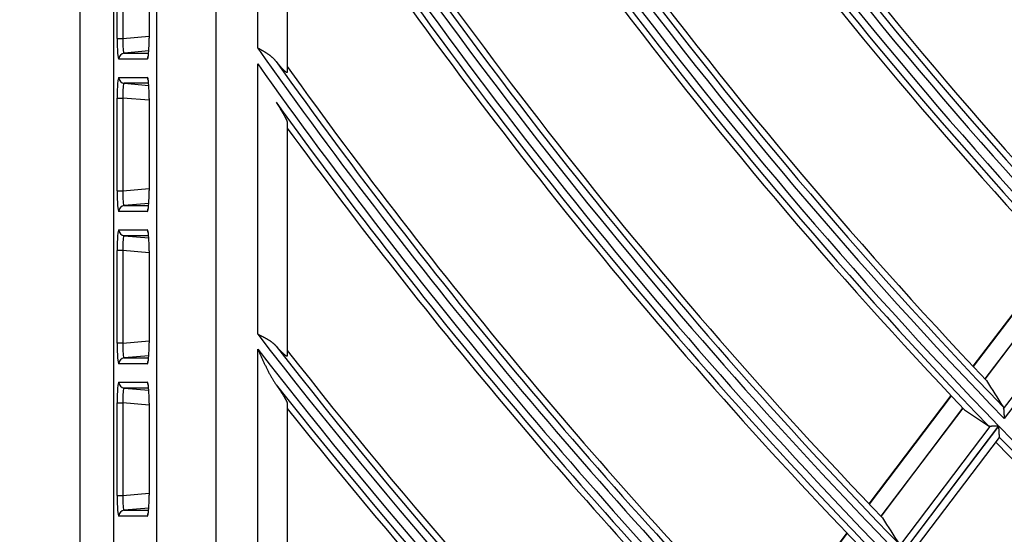
# Model space of a CAD drawing. Units: millimetres. Extents: x 0 to 7381, y 0 to 5264.
# Drawn here: x 1490 to 1557, y 2535 to 2570 of the extents above; entities that cross this region are included whole.
import ezdxf

# ---------------------------------------------------------------- set-up
doc = ezdxf.new("R2010")
doc.units = ezdxf.units.MM
doc.layers.add('LG-DIMENSION', color=7, linetype='Continuous')
doc.layers.add('LG-Product', color=3, linetype='Continuous')
doc.styles.add('LG-TEXT', font='arial_0.ttf')
doc.dimstyles.new('LG_DIM', dxfattribs={"dimtxt": 50, "dimasz": 50, "dimexe": 5, "dimexo": 10, "dimgap": 15, "dimtad": 1, "dimtoh": 1, "dimdec": 0, "dimzin": 0, "dimdsep": 46, "dimtxsty": 'LG-TEXT', "dimcen": 0.09, "dimclrd": 7, "dimclre": 7, "dimadec": 0, "dimazin": 0, "dimtfac": 1, "dimtdec": 0, "dimtofl": 0, "dimtmove": 0, "dimatfit": 0, "dimfxl": 30, "dimtolj": 1, "dimtzin": 0, "dimarcsym": 0})

# ---------------------------------------------------------------- blocks, each defined once
blk = doc.blocks.new('*D9')
at = {"layer": 'Defpoints', "color": 0, "lineweight": 18, "transparency": 16777216}
for p in [(1558.517, 3185.932), (1267.118, 2351.932), (1616.527, 2351.932)]:
    blk.add_point(p, dxfattribs=at)
at = {"layer": 'LG-DIMENSION', "color": 7, "lineweight": -2, "transparency": 16777216}
for p, q in [((1548.517, 3185.932), (1262.118, 3185.932)), ((1267.118, 3135.932), (1267.118, 2401.932)), ((1606.527, 2351.932), (1262.118, 2351.932))]:
    blk.add_line(p, q, dxfattribs=at)
at = {"layer": 'LG-DIMENSION', "color": 7, "lineweight": 18, "transparency": 16777216}
for points in [[(1258.784, 3135.932), (1275.451, 3135.932), (1267.118, 3185.932)], [(1258.784, 2401.932), (1275.451, 2401.932), (1267.118, 2351.932)]]:
    blk.add_solid(points, dxfattribs=at)
at = {"layer": 'LG-DIMENSION', "color": 0, "transparency": 16777216, "insert": (1226.572, 2768.932), "char_height": 50, "attachment_point": 5, "rotation": 90, "style": 'LG-TEXT'}
blk.add_mtext('\\A1;834', dxfattribs=at)

msp = doc.modelspace()

# ---------------------------------------------------------------- linework, layer by layer
at = {"layer": 'LG-Product'}
for p, q in [((1494.282, 2472.257), (1494.282, 3061.61)), ((1496.542, 3061.348), (1496.542, 2472.519)), ((1499.456, 2475.433), (1499.456, 3058.434)), ((1503.436, 3058.434), (1503.436, 2475.433)), ((1506.267, 2567.688), (1506.267, 2587.215)), ((1508.265, 2582.849), (1508.265, 2566.068)), ((1496.772, 2568.337), (1496.772, 2574.6)), ((1497.17, 2574.6), (1497.17, 2568.337)), ((1498.937, 2574.578), (1498.937, 2568.358)), ((1498.939, 2574.578), (1498.939, 2568.358)), ((1496.772, 2568.337), (1497.17, 2568.337)), ((1497.17, 2568.337), (1498.937, 2568.491)), ((1498.939, 2568.358), (1498.937, 2568.358)), ((1498.816, 2566.944), (1496.893, 2566.944)), ((1498.913, 2567.487), (1497.256, 2567.342)), ((1497.256, 2567.342), (1498.901, 2567.342)), ((1498.87, 2567.139), (1498.877, 2567.143)), ((1506.267, 2548.358), (1506.267, 2566.62)), ((1496.893, 2565.705), (1498.816, 2565.705)), ((1497.256, 2565.307), (1498.913, 2565.162)), ((1498.901, 2565.307), (1497.256, 2565.307)), ((1496.772, 2564.312), (1497.17, 2564.312)), ((1496.772, 2558.049), (1496.772, 2564.312)), ((1497.17, 2564.312), (1497.17, 2558.049)), ((1498.937, 2564.157), (1497.17, 2564.312)), ((1498.939, 2564.29), (1498.937, 2564.29)), ((1498.937, 2564.29), (1498.937, 2558.07)), ((1498.939, 2564.29), (1498.939, 2558.07)), ((1508.265, 2562.655), (1508.265, 2546.917)), ((1496.772, 2558.049), (1497.17, 2558.049)), ((1497.17, 2558.049), (1498.937, 2558.204)), ((1498.939, 2558.07), (1498.937, 2558.07)), ((1498.913, 2557.199), (1497.256, 2557.054)), ((1497.256, 2557.054), (1498.901, 2557.054)), ((1498.816, 2556.656), (1496.893, 2556.656)), ((1498.87, 2556.852), (1498.877, 2556.855)), ((1496.893, 2555.417), (1498.816, 2555.417)), ((1497.256, 2555.019), (1498.913, 2554.874)), ((1498.901, 2555.019), (1497.256, 2555.019)), ((1497.17, 2554.024), (1496.772, 2554.024)), ((1496.772, 2547.761), (1496.772, 2554.024)), ((1497.17, 2554.024), (1497.17, 2547.761)), ((1498.937, 2553.87), (1497.17, 2554.024)), ((1498.937, 2554.003), (1498.939, 2554.003)), ((1498.937, 2554.003), (1498.937, 2547.783)), ((1498.939, 2554.003), (1498.939, 2547.783)), ((1560.11, 2553.522), (1554.565, 2546.202)), ((1560.129, 2553.502), (1554.584, 2546.182)), ((1560.914, 2552.663), (1555.373, 2545.347)), ((1555.381, 2545.339), (1560.922, 2552.655)), ((1556.635, 2543.332), (1562.757, 2551.413)), ((1563.32, 2551.445), (1556.675, 2542.673)), ((1497.17, 2547.761), (1496.772, 2547.761)), ((1497.17, 2547.761), (1498.937, 2547.916)), ((1498.937, 2547.783), (1498.939, 2547.783)), ((1506.267, 2530.047), (1506.267, 2547.352)), ((1498.816, 2546.368), (1496.893, 2546.368)), ((1498.913, 2546.911), (1497.256, 2546.766)), ((1497.256, 2546.766), (1498.901, 2546.766)), ((1498.87, 2546.564), (1498.877, 2546.568)), ((1496.893, 2545.13), (1498.816, 2545.13)), ((1497.256, 2544.732), (1498.913, 2544.587)), ((1498.901, 2544.732), (1497.256, 2544.732)), ((1496.772, 2543.737), (1497.17, 2543.737)), ((1496.772, 2537.474), (1496.772, 2543.737)), ((1497.17, 2543.737), (1497.17, 2537.474)), ((1498.937, 2543.582), (1497.17, 2543.737)), ((1498.939, 2543.715), (1498.937, 2543.715)), ((1498.937, 2543.715), (1498.937, 2537.495)), ((1498.939, 2543.715), (1498.939, 2537.495)), ((1508.265, 2543.693), (1508.265, 2528.749)), ((1553.075, 2544.234), (1547.535, 2536.921)), ((1553.093, 2544.214), (1547.554, 2536.901)), ((1553.883, 2543.381), (1548.347, 2536.072)), ((1548.355, 2536.064), (1553.891, 2543.372)), ((1549.617, 2534.068), (1555.733, 2542.141)), ((1556.298, 2542.175), (1549.658, 2533.41)), ((1549.67, 2533.398), (1556.309, 2542.163)), ((1550.33, 2533.443), (1556.353, 2541.394)), ((1556.353, 2541.394), (1556.355, 2541.403)), ((1497.17, 2537.474), (1498.937, 2537.628)), ((1496.772, 2537.474), (1497.17, 2537.474)), ((1498.939, 2537.495), (1498.937, 2537.495)), ((1498.913, 2536.624), (1497.256, 2536.479)), ((1497.256, 2536.479), (1498.901, 2536.479)), ((1498.816, 2536.081), (1496.893, 2536.081)), ((1498.87, 2536.276), (1498.877, 2536.28)), ((1546.046, 2534.955), (1540.512, 2527.649)), ((1546.065, 2534.935), (1540.531, 2527.629))]:
    msp.add_line(p, q, dxfattribs=at)
for points in [[(1507.515, 2566.784), (1507.497, 2566.806), (1507.478, 2566.828), (1507.459, 2566.85), (1507.439, 2566.872), (1507.419, 2566.893), (1507.399, 2566.915), (1507.378, 2566.936), (1507.357, 2566.956), (1507.336, 2566.977), (1507.315, 2566.997), (1507.293, 2567.018), (1507.271, 2567.038), (1507.248, 2567.057), (1507.225, 2567.077), (1507.202, 2567.096), (1507.179, 2567.116), (1507.155, 2567.135), (1507.131, 2567.153), (1507.107, 2567.172), (1507.083, 2567.191), (1507.058, 2567.209), (1507.033, 2567.227), (1507.008, 2567.245), (1506.983, 2567.262), (1506.958, 2567.28), (1506.932, 2567.297), (1506.906, 2567.315), (1506.879, 2567.332), (1506.853, 2567.349), (1506.826, 2567.366), (1506.799, 2567.383), (1506.772, 2567.399), (1506.745, 2567.416), (1506.718, 2567.433), (1506.69, 2567.449), (1506.663, 2567.465), (1506.635, 2567.482), (1506.607, 2567.498), (1506.579, 2567.514), (1506.551, 2567.53), (1506.523, 2567.546), (1506.495, 2567.562), (1506.466, 2567.578), (1506.438, 2567.594), (1506.41, 2567.61), (1506.381, 2567.625), (1506.353, 2567.641), (1506.324, 2567.657), (1506.296, 2567.672), (1506.267, 2567.688)], [(1508.265, 2566.068), (1508.265, 2566.06), (1508.263, 2566.053), (1508.261, 2566.048), (1508.259, 2566.043), (1508.255, 2566.039), (1508.251, 2566.037), (1508.245, 2566.036), (1508.239, 2566.036), (1508.233, 2566.036), (1508.225, 2566.039), (1508.217, 2566.042), (1508.208, 2566.046), (1508.198, 2566.052), (1508.187, 2566.058), (1508.176, 2566.066), (1508.164, 2566.075), (1508.151, 2566.085), (1508.138, 2566.095), (1508.124, 2566.107), (1508.109, 2566.12), (1508.094, 2566.133), (1508.079, 2566.147), (1508.063, 2566.162), (1508.047, 2566.178), (1508.03, 2566.195), (1508.012, 2566.213), (1507.994, 2566.231), (1507.976, 2566.25), (1507.958, 2566.269), (1507.939, 2566.289), (1507.92, 2566.31), (1507.9, 2566.331), (1507.881, 2566.353), (1507.861, 2566.375), (1507.84, 2566.398), (1507.82, 2566.421), (1507.799, 2566.444), (1507.778, 2566.468), (1507.757, 2566.493), (1507.736, 2566.518), (1507.714, 2566.543), (1507.693, 2566.568), (1507.671, 2566.594), (1507.649, 2566.621), (1507.627, 2566.647), (1507.605, 2566.674), (1507.582, 2566.701), (1507.56, 2566.728), (1507.538, 2566.756), (1507.515, 2566.784)], [(1508.265, 2566.444), (1508.265, 2566.436), (1508.265, 2566.429), (1508.265, 2566.421), (1508.265, 2566.414), (1508.265, 2566.406), (1508.265, 2566.399), (1508.265, 2566.391), (1508.265, 2566.384), (1508.265, 2566.376), (1508.265, 2566.369), (1508.265, 2566.361), (1508.265, 2566.354), (1508.265, 2566.346), (1508.265, 2566.339), (1508.265, 2566.331), (1508.265, 2566.323), (1508.265, 2566.316), (1508.265, 2566.308), (1508.265, 2566.301), (1508.265, 2566.293), (1508.265, 2566.286), (1508.265, 2566.278), (1508.265, 2566.271), (1508.265, 2566.263), (1508.265, 2566.256), (1508.265, 2566.248), (1508.265, 2566.241), (1508.265, 2566.233), (1508.265, 2566.226), (1508.265, 2566.218), (1508.265, 2566.211), (1508.265, 2566.203), (1508.265, 2566.196), (1508.265, 2566.188), (1508.265, 2566.181), (1508.265, 2566.173), (1508.265, 2566.166), (1508.265, 2566.158), (1508.265, 2566.151), (1508.265, 2566.143), (1508.265, 2566.136), (1508.265, 2566.128), (1508.265, 2566.121), (1508.265, 2566.113), (1508.265, 2566.106), (1508.265, 2566.098), (1508.265, 2566.091), (1508.265, 2566.083), (1508.265, 2566.076), (1508.265, 2566.068)], [(1507.515, 2564.023), (1507.538, 2563.987), (1507.56, 2563.952), (1507.582, 2563.917), (1507.604, 2563.882), (1507.626, 2563.848), (1507.648, 2563.813), (1507.67, 2563.778), (1507.691, 2563.744), (1507.713, 2563.71), (1507.734, 2563.676), (1507.755, 2563.642), (1507.775, 2563.609), (1507.796, 2563.575), (1507.816, 2563.542), (1507.836, 2563.509), (1507.856, 2563.477), (1507.875, 2563.444), (1507.894, 2563.412), (1507.913, 2563.381), (1507.931, 2563.349), (1507.95, 2563.318), (1507.968, 2563.287), (1507.985, 2563.257), (1508.003, 2563.226), (1508.02, 2563.197), (1508.036, 2563.167), (1508.053, 2563.138), (1508.068, 2563.109), (1508.084, 2563.081), (1508.099, 2563.053), (1508.113, 2563.026), (1508.127, 2562.999), (1508.141, 2562.973), (1508.154, 2562.948), (1508.166, 2562.923), (1508.178, 2562.899), (1508.189, 2562.876), (1508.199, 2562.853), (1508.209, 2562.831), (1508.218, 2562.81), (1508.227, 2562.79), (1508.234, 2562.771), (1508.241, 2562.752), (1508.247, 2562.735), (1508.253, 2562.719), (1508.257, 2562.704), (1508.26, 2562.69), (1508.263, 2562.677), (1508.264, 2562.665), (1508.265, 2562.655)], [(1508.265, 2562.655), (1508.265, 2562.647), (1508.265, 2562.64), (1508.265, 2562.633), (1508.265, 2562.625), (1508.265, 2562.618), (1508.265, 2562.61), (1508.265, 2562.603), (1508.265, 2562.595), (1508.265, 2562.588), (1508.265, 2562.581), (1508.265, 2562.573), (1508.265, 2562.566), (1508.265, 2562.558), (1508.265, 2562.551), (1508.265, 2562.543), (1508.265, 2562.536), (1508.265, 2562.529), (1508.265, 2562.521), (1508.265, 2562.514), (1508.265, 2562.506), (1508.265, 2562.499), (1508.265, 2562.491), (1508.265, 2562.484), (1508.265, 2562.477), (1508.265, 2562.469), (1508.265, 2562.462), (1508.265, 2562.454), (1508.265, 2562.447), (1508.265, 2562.44), (1508.265, 2562.432), (1508.265, 2562.425), (1508.265, 2562.417), (1508.265, 2562.41), (1508.265, 2562.402), (1508.265, 2562.395), (1508.265, 2562.388), (1508.265, 2562.38), (1508.265, 2562.373), (1508.265, 2562.365), (1508.265, 2562.358), (1508.265, 2562.351), (1508.265, 2562.343), (1508.265, 2562.336), (1508.265, 2562.328), (1508.265, 2562.321), (1508.265, 2562.313), (1508.265, 2562.306), (1508.265, 2562.299), (1508.265, 2562.291), (1508.265, 2562.284)], [(1507.515, 2547.559), (1507.496, 2547.58), (1507.477, 2547.6), (1507.458, 2547.62), (1507.438, 2547.64), (1507.418, 2547.66), (1507.398, 2547.679), (1507.377, 2547.698), (1507.356, 2547.717), (1507.335, 2547.735), (1507.313, 2547.754), (1507.291, 2547.772), (1507.269, 2547.79), (1507.246, 2547.808), (1507.223, 2547.825), (1507.2, 2547.843), (1507.177, 2547.86), (1507.153, 2547.877), (1507.129, 2547.893), (1507.105, 2547.91), (1507.08, 2547.926), (1507.056, 2547.942), (1507.031, 2547.958), (1507.006, 2547.974), (1506.98, 2547.99), (1506.955, 2548.005), (1506.929, 2548.02), (1506.903, 2548.035), (1506.877, 2548.05), (1506.85, 2548.065), (1506.824, 2548.08), (1506.797, 2548.095), (1506.77, 2548.109), (1506.743, 2548.124), (1506.716, 2548.138), (1506.688, 2548.152), (1506.661, 2548.166), (1506.633, 2548.181), (1506.605, 2548.195), (1506.577, 2548.208), (1506.549, 2548.222), (1506.521, 2548.236), (1506.493, 2548.25), (1506.465, 2548.264), (1506.437, 2548.277), (1506.409, 2548.291), (1506.38, 2548.304), (1506.352, 2548.318), (1506.324, 2548.331), (1506.296, 2548.345), (1506.267, 2548.358)], [(1506.267, 2547.352), (1506.291, 2547.302), (1506.315, 2547.252), (1506.338, 2547.202), (1506.362, 2547.152), (1506.385, 2547.101), (1506.409, 2547.051), (1506.432, 2547.001), (1506.456, 2546.951), (1506.479, 2546.9), (1506.502, 2546.85), (1506.526, 2546.8), (1506.549, 2546.749), (1506.572, 2546.699), (1506.596, 2546.649), (1506.619, 2546.599), (1506.643, 2546.549), (1506.666, 2546.499), (1506.69, 2546.449), (1506.713, 2546.399), (1506.737, 2546.349), (1506.761, 2546.3), (1506.785, 2546.25), (1506.808, 2546.201), (1506.832, 2546.152), (1506.857, 2546.103), (1506.881, 2546.054), (1506.905, 2546.005), (1506.93, 2545.956), (1506.954, 2545.908), (1506.979, 2545.86), (1507.004, 2545.812), (1507.029, 2545.764), (1507.054, 2545.717), (1507.08, 2545.669), (1507.105, 2545.622), (1507.131, 2545.576), (1507.157, 2545.529), (1507.183, 2545.483), (1507.209, 2545.437), (1507.236, 2545.392), (1507.263, 2545.346), (1507.29, 2545.301), (1507.317, 2545.257), (1507.344, 2545.212), (1507.372, 2545.168), (1507.4, 2545.125), (1507.428, 2545.082), (1507.457, 2545.039), (1507.486, 2544.996), (1507.515, 2544.954)], [(1508.265, 2546.917), (1508.265, 2546.909), (1508.263, 2546.903), (1508.261, 2546.897), (1508.259, 2546.893), (1508.255, 2546.889), (1508.251, 2546.887), (1508.246, 2546.885), (1508.24, 2546.885), (1508.234, 2546.885), (1508.226, 2546.887), (1508.218, 2546.889), (1508.21, 2546.893), (1508.2, 2546.897), (1508.19, 2546.903), (1508.179, 2546.909), (1508.167, 2546.916), (1508.155, 2546.925), (1508.142, 2546.934), (1508.128, 2546.944), (1508.114, 2546.955), (1508.099, 2546.967), (1508.084, 2546.979), (1508.068, 2546.992), (1508.052, 2547.006), (1508.036, 2547.021), (1508.018, 2547.037), (1508.001, 2547.053), (1507.983, 2547.069), (1507.964, 2547.087), (1507.945, 2547.105), (1507.926, 2547.124), (1507.907, 2547.143), (1507.887, 2547.162), (1507.867, 2547.183), (1507.846, 2547.203), (1507.826, 2547.224), (1507.805, 2547.246), (1507.784, 2547.268), (1507.762, 2547.29), (1507.741, 2547.313), (1507.719, 2547.336), (1507.697, 2547.36), (1507.675, 2547.384), (1507.652, 2547.408), (1507.63, 2547.432), (1507.607, 2547.457), (1507.584, 2547.482), (1507.561, 2547.508), (1507.538, 2547.534), (1507.515, 2547.559)], [(1507.515, 2544.954), (1507.538, 2544.921), (1507.561, 2544.889), (1507.583, 2544.856), (1507.606, 2544.823), (1507.628, 2544.791), (1507.651, 2544.758), (1507.673, 2544.726), (1507.694, 2544.694), (1507.716, 2544.662), (1507.737, 2544.631), (1507.759, 2544.599), (1507.779, 2544.568), (1507.8, 2544.537), (1507.82, 2544.506), (1507.841, 2544.476), (1507.86, 2544.446), (1507.88, 2544.416), (1507.899, 2544.386), (1507.918, 2544.356), (1507.937, 2544.327), (1507.955, 2544.299), (1507.973, 2544.27), (1507.99, 2544.242), (1508.008, 2544.214), (1508.025, 2544.187), (1508.041, 2544.16), (1508.057, 2544.133), (1508.073, 2544.106), (1508.088, 2544.081), (1508.103, 2544.055), (1508.117, 2544.03), (1508.131, 2544.006), (1508.145, 2543.982), (1508.157, 2543.959), (1508.169, 2543.936), (1508.181, 2543.914), (1508.192, 2543.893), (1508.202, 2543.873), (1508.211, 2543.853), (1508.22, 2543.834), (1508.228, 2543.816), (1508.236, 2543.798), (1508.242, 2543.782), (1508.248, 2543.766), (1508.253, 2543.751), (1508.257, 2543.738), (1508.261, 2543.725), (1508.263, 2543.713), (1508.265, 2543.703), (1508.265, 2543.693)], [(1556.596, 2543.469), (1556.597, 2543.466), (1556.598, 2543.464), (1556.6, 2543.462), (1556.601, 2543.46), (1556.602, 2543.457), (1556.604, 2543.455), (1556.605, 2543.453), (1556.606, 2543.45), (1556.607, 2543.448), (1556.608, 2543.446), (1556.61, 2543.443), (1556.611, 2543.441), (1556.612, 2543.438), (1556.613, 2543.436), (1556.614, 2543.433), (1556.615, 2543.431), (1556.616, 2543.428), (1556.617, 2543.426), (1556.618, 2543.423), (1556.619, 2543.421), (1556.62, 2543.418), (1556.621, 2543.415), (1556.621, 2543.413), (1556.622, 2543.41), (1556.623, 2543.407), (1556.624, 2543.404), (1556.625, 2543.402), (1556.625, 2543.399), (1556.626, 2543.396), (1556.627, 2543.393), (1556.627, 2543.39), (1556.628, 2543.388), (1556.629, 2543.385), (1556.629, 2543.382), (1556.63, 2543.379), (1556.63, 2543.376), (1556.631, 2543.373), (1556.631, 2543.37), (1556.632, 2543.367), (1556.632, 2543.364), (1556.633, 2543.361), (1556.633, 2543.358), (1556.633, 2543.355), (1556.634, 2543.352), (1556.634, 2543.349), (1556.634, 2543.345), (1556.635, 2543.342), (1556.635, 2543.339), (1556.635, 2543.336), (1556.635, 2543.332)], [(1556.635, 2543.332), (1556.636, 2543.322), (1556.637, 2543.312), (1556.637, 2543.302), (1556.638, 2543.291), (1556.639, 2543.28), (1556.639, 2543.269), (1556.64, 2543.258), (1556.641, 2543.246), (1556.641, 2543.235), (1556.642, 2543.223), (1556.643, 2543.211), (1556.643, 2543.198), (1556.644, 2543.186), (1556.645, 2543.174), (1556.646, 2543.161), (1556.646, 2543.148), (1556.647, 2543.135), (1556.648, 2543.122), (1556.649, 2543.109), (1556.649, 2543.095), (1556.65, 2543.082), (1556.651, 2543.069), (1556.652, 2543.055), (1556.653, 2543.042), (1556.653, 2543.028), (1556.654, 2543.014), (1556.655, 2543.001), (1556.656, 2542.987), (1556.657, 2542.973), (1556.658, 2542.959), (1556.658, 2542.945), (1556.659, 2542.931), (1556.66, 2542.917), (1556.661, 2542.903), (1556.662, 2542.889), (1556.663, 2542.875), (1556.663, 2542.86), (1556.664, 2542.846), (1556.665, 2542.832), (1556.666, 2542.817), (1556.667, 2542.803), (1556.668, 2542.789), (1556.669, 2542.774), (1556.669, 2542.76), (1556.67, 2542.745), (1556.671, 2542.731), (1556.672, 2542.716), (1556.673, 2542.702), (1556.674, 2542.687), (1556.675, 2542.673)], [(1555.733, 2542.141), (1555.73, 2542.141), (1555.728, 2542.141), (1555.725, 2542.141), (1555.722, 2542.141), (1555.719, 2542.141), (1555.716, 2542.141), (1555.714, 2542.141), (1555.711, 2542.141), (1555.708, 2542.141), (1555.706, 2542.141), (1555.703, 2542.142), (1555.7, 2542.142), (1555.698, 2542.142), (1555.695, 2542.142), (1555.693, 2542.143), (1555.69, 2542.143), (1555.687, 2542.143), (1555.685, 2542.144), (1555.682, 2542.144), (1555.68, 2542.144), (1555.677, 2542.145), (1555.675, 2542.145), (1555.672, 2542.146), (1555.67, 2542.147), (1555.668, 2542.147), (1555.665, 2542.148), (1555.663, 2542.148), (1555.661, 2542.149), (1555.658, 2542.15), (1555.656, 2542.151), (1555.654, 2542.151), (1555.651, 2542.152), (1555.649, 2542.153), (1555.647, 2542.154), (1555.645, 2542.155), (1555.642, 2542.156), (1555.64, 2542.157), (1555.638, 2542.158), (1555.636, 2542.159), (1555.634, 2542.16), (1555.632, 2542.161), (1555.629, 2542.162), (1555.627, 2542.163), (1555.625, 2542.164), (1555.623, 2542.165), (1555.621, 2542.166), (1555.619, 2542.168), (1555.617, 2542.169), (1555.615, 2542.17), (1555.613, 2542.171)], [(1556.298, 2542.175), (1556.285, 2542.174), (1556.272, 2542.174), (1556.26, 2542.173), (1556.247, 2542.172), (1556.234, 2542.171), (1556.222, 2542.171), (1556.209, 2542.17), (1556.196, 2542.169), (1556.184, 2542.168), (1556.171, 2542.168), (1556.159, 2542.167), (1556.146, 2542.166), (1556.134, 2542.165), (1556.121, 2542.165), (1556.109, 2542.164), (1556.097, 2542.163), (1556.084, 2542.162), (1556.072, 2542.162), (1556.06, 2542.161), (1556.048, 2542.16), (1556.035, 2542.159), (1556.023, 2542.159), (1556.011, 2542.158), (1555.999, 2542.157), (1555.988, 2542.157), (1555.976, 2542.156), (1555.964, 2542.155), (1555.953, 2542.155), (1555.941, 2542.154), (1555.93, 2542.153), (1555.919, 2542.152), (1555.908, 2542.152), (1555.897, 2542.151), (1555.886, 2542.151), (1555.875, 2542.15), (1555.864, 2542.149), (1555.854, 2542.149), (1555.843, 2542.148), (1555.833, 2542.147), (1555.823, 2542.147), (1555.813, 2542.146), (1555.803, 2542.146), (1555.794, 2542.145), (1555.785, 2542.144), (1555.776, 2542.144), (1555.767, 2542.143), (1555.758, 2542.143), (1555.749, 2542.142), (1555.741, 2542.142), (1555.733, 2542.141)], [(1556.355, 2541.403), (1556.355, 2541.408), (1556.355, 2541.413), (1556.354, 2541.419), (1556.354, 2541.426), (1556.353, 2541.433), (1556.353, 2541.442), (1556.352, 2541.452), (1556.352, 2541.462), (1556.351, 2541.473), (1556.35, 2541.484), (1556.35, 2541.496), (1556.349, 2541.509), (1556.348, 2541.522), (1556.347, 2541.536), (1556.346, 2541.55), (1556.346, 2541.565), (1556.345, 2541.579), (1556.344, 2541.594), (1556.343, 2541.61), (1556.342, 2541.626), (1556.341, 2541.641), (1556.34, 2541.658), (1556.339, 2541.674), (1556.338, 2541.691), (1556.337, 2541.708), (1556.336, 2541.725), (1556.335, 2541.742), (1556.334, 2541.759), (1556.333, 2541.777), (1556.332, 2541.795), (1556.33, 2541.812), (1556.329, 2541.83), (1556.328, 2541.848), (1556.327, 2541.866), (1556.326, 2541.884), (1556.325, 2541.902), (1556.324, 2541.921), (1556.323, 2541.939), (1556.322, 2541.957), (1556.321, 2541.976), (1556.32, 2541.994), (1556.318, 2542.013), (1556.317, 2542.031), (1556.316, 2542.05), (1556.315, 2542.069), (1556.314, 2542.088), (1556.313, 2542.107), (1556.312, 2542.126), (1556.31, 2542.145), (1556.309, 2542.163)]]:
    msp.add_lwpolyline(points, dxfattribs=at)
for radius, start, end in [(298.972, 208.38321, 222.79647), (300.498, 208.33506, 223.33194), (299.881, 208.3153, 223.31218), (299.386, 208.39552, 223.19071), (300.993, 208.44651, 223.24283), (301.407, 208.46039, 222.87856), (311.368, 208.67039, 223.66738), (310.872, 208.74813, 223.55109), (310.459, 208.7367, 223.17233), (311.984, 208.6887, 223.6857), (297.643, 210.25465, 222.4966), (312.893, 208.80831, 223.2484), (312.48, 208.79538, 223.59939), (297.143, 210.963, 222.47708), (322.854, 208.99989, 223.99699), (323.47, 209.09223, 224.01401), (322.358, 209.1929, 223.88546), (321.945, 209.33455, 223.521), (323.966, 209.69779, 223.93034), (324.379, 210.0909, 223.59168), (334.34, 212.2821, 224.30369), (334.956, 212.44864, 224.31955), (333.844, 212.54739, 224.19654), (333.431, 212.6754, 223.84533), (335.452, 212.9751, 224.23836), (335.866, 213.31734, 223.91118), (345.826, 215.17972, 224.58979), (346.443, 215.3241, 224.60461), (345.331, 215.42162, 224.48669), (344.917, 215.53985, 224.14779), (346.938, 215.79321, 224.52575), (347.352, 216.09822, 224.2093), (357.312, 217.71399, 224.85731), (357.929, 217.84142, 224.87118), (356.817, 217.93799, 224.75797), (356.403, 218.04871, 224.43054), (358.424, 218.26644, 224.79454), (358.838, 218.54267, 224.48812), (323.47, 224.01691, 239.01401), (324.379, 224.13114, 238.59168), (323.966, 224.11922, 238.93034)]:
    msp.add_arc((1788.928, 2766.933), radius, start, end, dxfattribs=at)
for centre, major_axis, ratio, start_param, end_param in [((1496.894, 2568.347), (0.001, 1.404), 0.087151, 1.57848, 3.141651), ((1497.292, 2568.347), (0.037, 1.006), 0.121108, 1.585854, 3.149025), ((1498.817, 2568.347), (0.001, 1.404), 0.087151, 3.141651, 4.720073), ((1497.291, 2566.944), (0, 0.4), 0.996195, 0.087601, 1.570796), ((1499.214, 2566.944), (0, 0.4), 0.996195, 0.98695, 1.570796), ((1496.894, 2564.301), (-0.001, 1.404), 0.087151, 6.283127, 7.846298), ((1497.291, 2565.705), (0, 0.4), 0.996195, 1.570796, 3.053992), ((1499.214, 2565.705), (0, 0.4), 0.996195, 1.570796, 2.154643), ((1498.817, 2564.301), (-0.001, 1.404), 0.087151, 4.704705, 6.283127), ((1497.292, 2564.301), (-0.037, 1.006), 0.121108, 6.275753, 7.838924), ((1496.894, 2558.06), (0.001, 1.404), 0.087151, 1.57848, 3.141651), ((1497.292, 2558.06), (0.037, 1.006), 0.121108, 1.585854, 3.149025), ((1498.817, 2558.06), (0.001, 1.404), 0.087151, 3.141651, 4.720073), ((1497.291, 2556.656), (0, 0.4), 0.996195, 0.087601, 1.570796), ((1499.214, 2556.656), (0, 0.4), 0.996195, 0.98695, 1.570796), ((1496.894, 2554.014), (-0.001, 1.404), 0.087151, 6.283127, 7.846298), ((1497.291, 2555.417), (0, 0.4), 0.996195, 1.570796, 3.053992), ((1497.292, 2554.014), (-0.037, 1.006), 0.121108, 6.275753, 7.838924), ((1499.214, 2555.417), (0, 0.4), 0.996195, 1.570796, 2.154643), ((1498.817, 2554.014), (-0.001, 1.404), 0.087151, 4.704705, 6.283127), ((1496.894, 2547.772), (0.001, 1.404), 0.087151, 1.57848, 3.141651), ((1497.292, 2547.772), (0.037, 1.006), 0.121108, 1.585854, 3.149025), ((1498.817, 2547.772), (0.001, 1.404), 0.087151, 3.141651, 4.720073), ((1497.291, 2546.368), (0, 0.4), 0.996195, 0.087601, 1.570796), ((1499.214, 2546.368), (0, 0.4), 0.996195, 0.98695, 1.570796), ((1496.894, 2543.726), (-0.001, 1.404), 0.087151, 6.283127, 7.846298), ((1497.291, 2545.13), (0, 0.4), 0.996195, 1.570796, 3.053992), ((1499.214, 2545.13), (0, 0.4), 0.996195, 1.570796, 2.154643), ((1498.817, 2543.726), (-0.001, 1.404), 0.087151, 4.704705, 6.283127), ((1847.626, 2722.477), (-277.852, 210.418), 0.977436, 1.201231, 1.207246), ((1497.292, 2543.726), (-0.037, 1.006), 0.121108, 6.275753, 7.838924), ((1733.695, 2808.771), (-261.446, 198.04), 0.97743, 1.622845, 1.628821), ((1496.894, 2537.484), (0.001, 1.404), 0.087151, 1.57848, 3.141651), ((1497.292, 2537.484), (0.037, 1.006), 0.121108, 1.585854, 3.149025), ((1498.817, 2537.484), (0.001, 1.404), 0.087151, 3.141651, 4.720073), ((1497.291, 2536.081), (0, 0.4), 0.996195, 0.087601, 1.570796), ((1499.214, 2536.081), (0, 0.4), 0.996195, 0.98695, 1.570796), ((1849.647, 2720.942), (-287.417, 217.699), 0.977432, 1.206667, 1.21247)]:
    msp.add_ellipse(centre, major_axis=major_axis, ratio=ratio, start_param=start_param, end_param=end_param, dxfattribs=at)

# ---------------------------------------------------------------- dimensions: what is measured, and where the dimension line sits
at = {"layer": 'LG-DIMENSION'}
dim = msp.add_linear_dim(base=(1267.118, 2351.932), p1=(1558.517, 3185.932), p2=(1616.527, 2351.932), angle=90, dimstyle='LG_DIM', dxfattribs=at)
dim.commit()
dim.dimension.update_dxf_attribs({"geometry": '*D9', "text_midpoint": (1226.572, 2768.932)})

doc.saveas('drawing.dxf')
